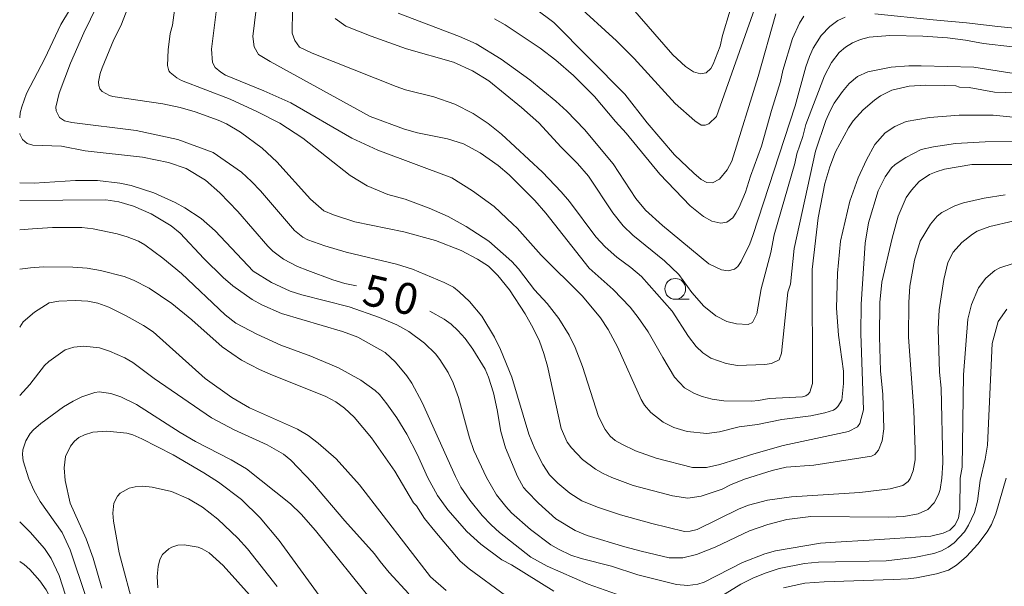
# Model space of a CAD drawing. Units: millimetres. Extents: x -80000 to -78000, y 30000 to 31500.
# Drawn here: x -80000 to -79881, y 31088 to 31156 of the extents above; entities that cross this region are included whole.
import ezdxf

# ---------------------------------------------------------------- set-up
doc = ezdxf.new("R2010")
doc.units = ezdxf.units.MM
for name, color, linetype, lineweight in [('633100_広葉樹林', 7, 'Continuous', 9), ('710100_等高線（計曲線）', 7, 'Continuous', 20), ('710107_等高線（計曲線）（注記）', 7, 'Continuous', 20), ('710200_等高線（主曲線）', 7, 'Continuous', 9)]:
    doc.layers.add(name, color=color, linetype=linetype, lineweight=lineweight)
doc.styles.add('Style-WORKING', font='txt')

msp = doc.modelspace()

# ---------------------------------------------------------------- linework, layer by layer
at = {"layer": '633100_広葉樹林'}
msp.add_line((-79921.04, 31122.54), (-79919.373, 31122.54), dxfattribs=at)
msp.add_circle((-79921.04, 31123.79), 1.249875, dxfattribs=at)
at = {"layer": '710100_等高線（計曲線）', "flags": 128}
for points in [[(-80000, 31144.41), (-79999.93, 31145), (-79999.76, 31145.74), (-79999.17, 31147.33), (-79996.99, 31151.55), (-79995.05, 31155.65), (-79994, 31157.36), (-79992.48, 31160.17), (-79991.01, 31163.29), (-79990.56, 31164.54), (-79990, 31166.62), (-79989.78, 31168.34), (-79989.87, 31171.23), (-79990.28, 31173.02), (-79990.81, 31174.43), (-79991.34, 31175.45), (-79992.23, 31176.77), (-79993.35, 31178.15), (-79993.93, 31178.72), (-79995.37, 31179.86), (-79997.4, 31181.15), (-79998.69, 31181.8), (-80000, 31182.36)], [(-79971.28, 31159.51), (-79971.93, 31154.19), (-79971.77, 31152.97), (-79971.24, 31152.04), (-79969.82, 31151.18), (-79957.78, 31144.56), (-79953.64, 31143.02), (-79952.09, 31142.58), (-79948.47, 31141.87), (-79946.55, 31141.25), (-79944.55, 31140.2), (-79942.36, 31138.64), (-79941.06, 31137.53), (-79937.95, 31134.43), (-79936.64, 31132.9), (-79931.39, 31126.29), (-79928.51, 31123.73), (-79926.48, 31121.58), (-79925.49, 31120.36), (-79924.31, 31118.62), (-79922.53, 31115.52), (-79921.11, 31113.14), (-79919.93, 31111.87), (-79918.74, 31111.2), (-79917.78, 31110.82), (-79916.59, 31110.49), (-79915.2, 31110.3), (-79911.86, 31110.28), (-79911.03, 31110.33), (-79909.71, 31110.58), (-79905.73, 31110.8), (-79905.32, 31110.9), (-79905.02, 31111.09), (-79904.82, 31111.35), (-79904.52, 31112.38), (-79904.54, 31126.14), (-79903.81, 31132.34), (-79903.01, 31136.49), (-79902.43, 31138.48), (-79901.73, 31140.3), (-79900.19, 31143.2), (-79899.61, 31144.03), (-79898.42, 31145.38), (-79897.06, 31146.54), (-79896.33, 31147.04), (-79894.96, 31147.72), (-79892.88, 31148.22), (-79890.88, 31148.33), (-79888.6, 31148.3), (-79887.23, 31148.24), (-79886.79, 31148.11), (-79885.64, 31148.05), (-79882.6, 31147.51), (-79879.86, 31147.42)], [(-79908.93, 31156.92), (-79911.05, 31149.39), (-79914.21, 31139.16), (-79914.78, 31138.14), (-79915.71, 31137.01), (-79916.56, 31136.57), (-79917.23, 31136.59), (-79917.9, 31136.98), (-79918.81, 31137.72), (-79921.11, 31139.93), (-79924.44, 31143.79), (-79927.11, 31147.27), (-79935.65, 31155.9), (-79937.87, 31157.55)], [(-79999.98, 31142.42), (-80000, 31142.51)], [(-79959.45, 31124.14), (-79960.82, 31124.45), (-79962.27, 31124.88), (-79965.31, 31125.99), (-79966.52, 31126.5), (-79968.22, 31127.37), (-79969.51, 31128.32), (-79970.13, 31128.93), (-79973.74, 31133.12), (-79975.89, 31135.37), (-79977.63, 31136.89), (-79979.93, 31138.29), (-79982.07, 31139.03), (-79985.19, 31139.66), (-79992.11, 31140.44), (-79994.96, 31140.99), (-79998.41, 31141.12), (-79999.09, 31141.29), (-79999.67, 31141.77), (-79999.98, 31142.42)], [(-79880.37, 31131.93), (-79883.14, 31131.3), (-79884.66, 31130.74), (-79885.24, 31130.4), (-79886.51, 31129.39), (-79887.57, 31128.23), (-79888.21, 31126.96), (-79888.68, 31124.93), (-79889.27, 31121.28), (-79889.37, 31118.99), (-79889.22, 31113.75), (-79889, 31111.82), (-79888.82, 31102.82), (-79888.91, 31100.97), (-79889.14, 31099.61), (-79889.33, 31099.02), (-79889.86, 31098), (-79890.62, 31097.2), (-79891.78, 31096.67), (-79893.52, 31096.37), (-79895.34, 31096.27), (-79904.69, 31096.38), (-79907.59, 31096.02), (-79909.89, 31095.4), (-79912.11, 31094.64), (-79916.22, 31092.68), (-79918.46, 31091.77), (-79920.12, 31091.38), (-79921.76, 31091.37), (-79925.16, 31092.19), (-79927.1, 31092.73), (-79931.63, 31094.09), (-79933.1, 31094.67), (-79935.43, 31096.09), (-79937.51, 31097.97), (-79938.93, 31099.41), (-79939.31, 31099.87), (-79940.04, 31101.19), (-79941.49, 31104.64), (-79942.03, 31106.62), (-79942.47, 31109.23), (-79942.94, 31111.28), (-79943.53, 31113.17), (-79943.95, 31114.12), (-79945.43, 31116.54), (-79946.35, 31117.8), (-79947.21, 31118.79), (-79948.01, 31119.52), (-79948.88, 31120.14), (-79950.6, 31121.12)], [(-80000, 31119.19), (-79999.59, 31119.83), (-79998.23, 31120.99), (-79996.43, 31122.12), (-79995.29, 31122.3), (-79993.32, 31122.41), (-79991.78, 31122.32), (-79990.57, 31122.05), (-79989.28, 31121.59), (-79987.18, 31120.54), (-79985.08, 31119.37), (-79983.94, 31118.62), (-79977.64, 31112.99), (-79974.46, 31110.69), (-79972.31, 31109.47), (-79966.53, 31106.89), (-79965.26, 31106.13), (-79964.03, 31105.21), (-79961.88, 31103.31), (-79959.08, 31100.17), (-79950.5, 31089.11), (-79948.62, 31087.44)], [(-79983.38, 31087.78), (-79983.43, 31089.15), (-79983.32, 31090.34), (-79983.11, 31091.19), (-79982.78, 31091.77), (-79982.04, 31092.46), (-79981.68, 31092.67), (-79980.97, 31092.91), (-79980.19, 31092.97), (-79978.52, 31092.67), (-79978.02, 31092.49), (-79977.18, 31091.97), (-79975.51, 31090.48), (-79968.79, 31082.99)], [(-79994.42, 31079.32), (-79995.6, 31084.29), (-79996.41, 31086.77), (-79996.81, 31087.55), (-79997.56, 31088.62), (-79998.76, 31089.97), (-79999.45, 31090.57), (-80000, 31090.96)]]:
    msp.add_lwpolyline(points, dxfattribs=at)
at = {"layer": '710200_等高線（主曲線）', "flags": 128}
for points in [[(-79975.72, 31162.05), (-79976.91, 31152.66), (-79976.79, 31151.05), (-79976.45, 31150.48), (-79975.78, 31149.89), (-79975.22, 31149.55), (-79970.59, 31147.67), (-79967.35, 31146.19), (-79959.99, 31141.95), (-79956.85, 31140.49), (-79947.94, 31137.19), (-79945.46, 31135.62), (-79942.86, 31133.72), (-79940.62, 31131.58), (-79940.08, 31131.1), (-79937.19, 31127.84), (-79932.22, 31122.92), (-79930.06, 31120.3), (-79929.13, 31118.89), (-79928.01, 31116.82), (-79925.15, 31110.45), (-79924.76, 31109.79)], [(-79942.08, 31116.49), (-79942.81, 31117.98), (-79944.35, 31120.49), (-79945.83, 31122.29), (-79947.06, 31123.45), (-79947.75, 31123.98), (-79948.88, 31124.57), (-79952.67, 31126.17), (-79954.61, 31126.78), (-79960.67, 31128.21), (-79963.23, 31128.96), (-79965.31, 31129.71), (-79965.89, 31130.03), (-79966.9, 31130.84), (-79970.99, 31135.61), (-79972.06, 31136.74), (-79973.28, 31137.84), (-79976.71, 31140.21), (-79980.94, 31141.79), (-79985.98, 31142.86), (-79993.7, 31143.84), (-79994.6, 31144.04), (-79995.19, 31144.45), (-79995.59, 31145.23), (-79995.65, 31145.69), (-79995.24, 31147.37), (-79993.88, 31150.99), (-79992.27, 31154.64), (-79989.09, 31161.19)], [(-79908.26, 31116.03), (-79908.52, 31115.24), (-79909.43, 31114.81), (-79910.25, 31114.67), (-79913.54, 31114.56), (-79914.91, 31114.79), (-79916.75, 31115.45), (-79917.71, 31116.08), (-79918.53, 31116.84), (-79919.43, 31118.04), (-79921.41, 31121.11), (-79925.12, 31125.3), (-79926.37, 31126.37), (-79928.08, 31127.63), (-79929.5, 31128.84), (-79930.59, 31130.05), (-79933.77, 31134.32), (-79934.77, 31135.5), (-79937.02, 31137.84), (-79941.96, 31142.42), (-79943.56, 31143.71), (-79945.38, 31144.94), (-79947.57, 31146.05), (-79950.1, 31146.92), (-79953.52, 31147.77), (-79954.67, 31148.16), (-79964.78, 31152.2), (-79966.3, 31152.9), (-79966.84, 31153.71), (-79967.19, 31154.6), (-79967.12, 31160.25)], [(-79910.77, 31159.59), (-79916.09, 31144.57), (-79917, 31143.68), (-79917.44, 31143.52), (-79917.92, 31143.53), (-79918.67, 31144.03), (-79921.05, 31146.11), (-79925.98, 31151.53), (-79928.1, 31153.66), (-79933.15, 31158.25)], [(-79915.65, 31102.65), (-79917.28, 31102.27), (-79918.97, 31102.28), (-79923.32, 31103.38), (-79925.81, 31104.29), (-79927.49, 31105.07), (-79928.28, 31105.53), (-79928.88, 31106.04), (-79929.49, 31106.85), (-79930.29, 31108.4), (-79932.21, 31114.44), (-79933.08, 31116.72), (-79933.82, 31118.23), (-79935.06, 31120.22), (-79936.47, 31122.01), (-79937.98, 31123.67), (-79939.93, 31126.2), (-79940.71, 31127.08), (-79943.5, 31129.55), (-79946.21, 31131.32), (-79948.4, 31132.5), (-79950.68, 31133.52), (-79953.58, 31134.62), (-79955.66, 31135.18), (-79958.16, 31136.22), (-79960.19, 31137.45), (-79965.91, 31141.95), (-79968.66, 31143.76), (-79971.42, 31145.16), (-79974.64, 31146.65), (-79980.5, 31148.89), (-79981.06, 31149.2), (-79981.86, 31149.85), (-79982.03, 31150.07), (-79982.19, 31150.69), (-79982.12, 31152.6), (-79981.88, 31154.56), (-79981.59, 31155.58), (-79981.27, 31157.97)], [(-79926.47, 31157.89), (-79921.32, 31151.98), (-79919.81, 31150.57), (-79918.85, 31149.93), (-79918.01, 31149.69), (-79917.31, 31149.83), (-79916.77, 31150.35), (-79916.47, 31150.86), (-79915.63, 31153.05), (-79915.34, 31154.33), (-79914.42, 31157.37)], [(-79987.17, 31157.14), (-79987.82, 31155.49), (-79988.66, 31153.83), (-79990.07, 31150.42), (-79990.31, 31149.74), (-79990.49, 31148.73), (-79990.48, 31148.29), (-79990.35, 31147.9), (-79990.06, 31147.57), (-79989.19, 31147.1), (-79988.78, 31146.97), (-79982.77, 31146.09), (-79980.69, 31145.65), (-79978.88, 31145.14), (-79976.08, 31144.12), (-79975.11, 31143.67), (-79973.42, 31142.68), (-79970.8, 31140.73), (-79969.02, 31139.1), (-79964.96, 31134.62), (-79963.35, 31133.21), (-79962.22, 31132.72), (-79959.65, 31131.85), (-79953.74, 31130.68), (-79949.93, 31129.63), (-79946.82, 31128.4), (-79944.85, 31127.39), (-79943.54, 31126.51), (-79942.4, 31125.4), (-79941.01, 31123.66), (-79939.13, 31120.77), (-79938.16, 31119.06), (-79937.4, 31117.48), (-79936.86, 31116.02), (-79936.42, 31114.47), (-79934.78, 31106.98), (-79934.04, 31105.31), (-79933.55, 31104.62), (-79932.22, 31103.25), (-79930.66, 31102.07), (-79929.74, 31101.55), (-79928.68, 31101.05), (-79926.09, 31100.11), (-79921.37, 31098.86), (-79919.51, 31098.59), (-79917.91, 31098.8), (-79915.37, 31099.65), (-79914.37, 31100.19), (-79912.71, 31100.87), (-79909.38, 31101.9), (-79907.66, 31102.32), (-79904.34, 31102.57), (-79897.4, 31103.65), (-79897.01, 31103.82), (-79896.57, 31104.37), (-79896.12, 31105.48), (-79895.91, 31106.94), (-79896.02, 31111.07), (-79896.32, 31113.92), (-79896.45, 31118), (-79896.39, 31122.15), (-79896.14, 31124.59), (-79894.9, 31129.91), (-79894.17, 31132.55), (-79893.21, 31134.79), (-79892.58, 31135.7), (-79891.65, 31136.72), (-79890.43, 31137.57), (-79889.63, 31137.91), (-79888.61, 31138.21)], [(-79962, 31156.38), (-79960.72, 31155.45), (-79957.68, 31154.22), (-79953.42, 31152.73), (-79947.74, 31151.09), (-79945.47, 31150.07), (-79943.48, 31148.87), (-79939.56, 31145.66)], [(-79900.56, 31156.54), (-79901.46, 31156.12), (-79902.43, 31155.41), (-79903.47, 31154.33), (-79904.43, 31152.79), (-79904.87, 31151.79), (-79905.31, 31150.54), (-79906.61, 31145.86), (-79911.68, 31130.21), (-79912.04, 31129.23), (-79913.09, 31127.11), (-79913.52, 31126.5), (-79913.91, 31126.17), (-79914.66, 31125.95), (-79915.48, 31126.07), (-79916.98, 31126.79), (-79922.57, 31131.43), (-79924.61, 31133.29), (-79925.77, 31134.69), (-79928.53, 31138.86), (-79931.97, 31143), (-79934.11, 31145.2), (-79935.42, 31146.4), (-79938.54, 31148.99), (-79942, 31151.46), (-79945.02, 31153.3), (-79947.01, 31154.2), (-79954.41, 31157.02)], [(-79942.83, 31156.31), (-79941.51, 31155.6), (-79937.29, 31152.8), (-79935.42, 31151.35), (-79933.3, 31149.49), (-79930.78, 31146.98), (-79928.24, 31143.95), (-79926.94, 31142.55), (-79922.89, 31137.6), (-79919.23, 31133.8), (-79917.64, 31132.53)], [(-79917.64, 31132.53), (-79916.63, 31131.94), (-79915.53, 31131.69), (-79914.83, 31131.83), (-79914.12, 31132.35), (-79913.74, 31132.9), (-79913.33, 31133.64), (-79912.59, 31135.44), (-79911.99, 31137.37), (-79910.66, 31140.99), (-79909.46, 31145.27), (-79908.36, 31148.76), (-79908.08, 31150.1), (-79906.91, 31153.94), (-79906.06, 31155.8), (-79905.56, 31156.64)], [(-79879.37, 31155.12), (-79882.19, 31155.4), (-79885.96, 31155.84), (-79889.97, 31156.21), (-79896.99, 31156.93)], [(-79939.56, 31145.66), (-79937.48, 31143.81), (-79934.78, 31140.87), (-79932.82, 31138.9), (-79931.48, 31137.37), (-79928.56, 31132.94), (-79927.33, 31131.37), (-79926.16, 31130.25), (-79922.32, 31127.17), (-79920.61, 31125.52), (-79919.03, 31123.36), (-79917.59, 31121.72), (-79916.16, 31120.54), (-79914.83, 31119.85), (-79913.67, 31119.56), (-79912.27, 31119.5), (-79911.73, 31119.74), (-79911.23, 31120.79), (-79910.71, 31123.79), (-79909.53, 31128.17), (-79909.13, 31130.3), (-79906.64, 31138.9), (-79906.41, 31140.05), (-79905.67, 31142.16), (-79905.32, 31143.61), (-79903.06, 31149.45), (-79902.21, 31151.08), (-79901.28, 31152.26), (-79900.54, 31152.9), (-79899.68, 31153.42), (-79898.72, 31153.82), (-79897.67, 31154.11), (-79895.2, 31154.33), (-79891.2, 31154.22), (-79888.23, 31154.02), (-79886.07, 31153.77), (-79883.92, 31153.35), (-79880.42, 31152.94)], [(-79879.46, 31149.64), (-79885.08, 31150.5), (-79891.41, 31150.68), (-79892.92, 31150.68), (-79895.03, 31150.52), (-79897.84, 31149.95), (-79899.09, 31149.39), (-79900.08, 31148.54), (-79900.91, 31147.56), (-79901.88, 31146.17), (-79902.39, 31145.25), (-79902.89, 31144.08), (-79904.13, 31140.39), (-79906.72, 31128.64), (-79907.16, 31124.37), (-79907.46, 31123.38), (-79908.26, 31116.03)], [(-79924.76, 31109.79), (-79924, 31108.89), (-79922.5, 31107.75), (-79921.19, 31107.07), (-79919.61, 31106.62), (-79917.23, 31106.37), (-79915.7, 31106.55), (-79913.34, 31107.15), (-79911.12, 31107.46), (-79908.22, 31108.05), (-79904.71, 31108.5), (-79903.01, 31108.86), (-79901.98, 31109.19), (-79901.69, 31109.37), (-79901.44, 31109.6), (-79900.96, 31110.37), (-79900.77, 31112.39), (-79900.76, 31113.87), (-79901.37, 31118.21), (-79901.6, 31121.48), (-79901.51, 31125.67), (-79901.14, 31129.56), (-79900.01, 31134.34), (-79898.99, 31137.18), (-79898, 31139.33), (-79897, 31141.19), (-79895.76, 31142.6), (-79894.61, 31143.37), (-79893.23, 31143.96), (-79890.41, 31144.42), (-79886.83, 31144.73), (-79882.76, 31144.74), (-79871.82, 31143.62)], [(-79878.59, 31141.55), (-79883.72, 31141.49), (-79887.28, 31141.3), (-79889.93, 31140.92), (-79891.41, 31140.57), (-79893.28, 31139.64), (-79894.57, 31138.78), (-79895.01, 31138.37), (-79895.77, 31137.3), (-79896.6, 31135.62), (-79897.75, 31131.75), (-79898.16, 31129.29), (-79898.66, 31121.93), (-79898.69, 31118.4), (-79898.35, 31109.22), (-79898.8, 31107.58), (-79899.1, 31107.15), (-79900.16, 31106.59), (-79908.04, 31104.91), (-79911.59, 31103.93), (-79915.65, 31102.65)], [(-79888.61, 31138.21), (-79885.33, 31138.78), (-79871.52, 31138.77)], [(-80000, 31136.57), (-79998.26, 31136.51), (-79993.27, 31136.85), (-79990.62, 31136.83), (-79987.93, 31136.52), (-79986.58, 31136.24), (-79983.86, 31135.37), (-79981.28, 31134.21), (-79980.11, 31133.57), (-79978.13, 31132.26), (-79976.47, 31130.79), (-79971.86, 31125.92), (-79969.68, 31124.55), (-79967.42, 31123.53), (-79966.02, 31123.09), (-79960.3, 31121.61), (-79956.68, 31120.36), (-79954.59, 31119.44), (-79953.13, 31118.67), (-79951.23, 31117.27), (-79949.93, 31115.98), (-79949.38, 31115.27), (-79948.41, 31113.72), (-79947.78, 31112.49), (-79947.14, 31110.71), (-79945.81, 31105.86), (-79945.29, 31104.33), (-79943.79, 31101.07), (-79942.55, 31098.97), (-79941.45, 31097.56), (-79940.75, 31096.82), (-79938.47, 31094.81), (-79936.04, 31092.97), (-79935.11, 31092.42), (-79933.62, 31091.72), (-79932.36, 31091.3), (-79928.71, 31090.38), (-79925.56, 31089.34), (-79920.87, 31088.19), (-79919.52, 31088.04), (-79918.31, 31088.22), (-79917.57, 31088.47), (-79912.94, 31090.82), (-79910.24, 31091.88), (-79908.98, 31092.23), (-79903.55, 31093.17), (-79901.73, 31093.28), (-79897.68, 31093.51), (-79890.27, 31094), (-79888.78, 31094.36), (-79887.98, 31094.72), (-79887.36, 31095.32), (-79886.94, 31096.15), (-79886.77, 31097.27), (-79886.72, 31100.98), (-79886.48, 31102.3), (-79886.32, 31113.45), (-79885.81, 31120.14), (-79885.34, 31121.9), (-79884.51, 31123.92), (-79883.63, 31125.09)], [(-79881.29, 31135.13), (-79883.83, 31134.74), (-79886.32, 31134.15), (-79887.36, 31133.79), (-79888.94, 31132.98), (-79889.48, 31132.54), (-79890.31, 31131.58), (-79891.53, 31129.52), (-79892.23, 31127.24), (-79892.79, 31124.11), (-79892.91, 31122.17), (-79892.94, 31117.96), (-79892.3, 31109.13), (-79892.13, 31104.38), (-79892.15, 31103.21), (-79892.37, 31101.88), (-79892.74, 31100.95), (-79892.99, 31100.59), (-79893.63, 31100.11), (-79895.14, 31099.71), (-79898.81, 31099.24), (-79907.02, 31098.74), (-79909.91, 31098.33), (-79912.23, 31097.72), (-79913.36, 31097.29), (-79918.4, 31094.81), (-79919.24, 31094.59), (-79919.91, 31094.57), (-79923.87, 31095.52), (-79927.64, 31096.56), (-79930.42, 31097.48), (-79932.28, 31098.27), (-79933.75, 31099.18), (-79935.2, 31100.37), (-79936.18, 31101.37), (-79936.99, 31102.62), (-79937.96, 31104.52), (-79938.68, 31106.27), (-79940.74, 31113.15), (-79942.08, 31116.49)], [(-79926.77, 31086.51), (-79931.53, 31088.21), (-79936.47, 31090.4), (-79938.45, 31091.46), (-79942.19, 31094.43), (-79943.23, 31095.36), (-79944.31, 31096.49), (-79945.78, 31098.32), (-79946.88, 31099.92), (-79947.52, 31101.17), (-79951.51, 31110.11), (-79952.75, 31112.45), (-79953.36, 31113.33), (-79954.72, 31114.96), (-79955.99, 31116.12), (-79959.26, 31117.97), (-79961.1, 31118.64), (-79968.46, 31120.81), (-79970.82, 31121.86), (-79971.99, 31122.53), (-79974.32, 31124.17), (-79975.5, 31125.17), (-79977.81, 31127.45), (-79980.69, 31130.52), (-79981.76, 31131.39), (-79984.17, 31132.84), (-79986.31, 31133.77), (-79988.07, 31134.29), (-79989.61, 31134.53), (-80000, 31134.45)], [(-80000, 31130.89), (-79998.46, 31131.04), (-79996.06, 31131.17), (-79992.52, 31131.17), (-79991.17, 31131.01), (-79988.27, 31130.41), (-79987.05, 31130.05), (-79985.7, 31129.53), (-79984.91, 31129.1), (-79982.75, 31127.5), (-79980.52, 31125.64), (-79975.27, 31120.67), (-79973.97, 31119.68), (-79971.43, 31118.34), (-79968.53, 31117), (-79964.93, 31115.68), (-79961.61, 31114.28), (-79958.93, 31112.79), (-79957.19, 31111.53), (-79956.68, 31111.07), (-79955.76, 31109.95), (-79954.57, 31108.24), (-79953.36, 31106.27), (-79952.12, 31103.88), (-79950.85, 31101.04), (-79949.68, 31098.89), (-79948.44, 31097.16), (-79946.13, 31094.56), (-79944.46, 31093.02), (-79941.92, 31091.13), (-79940.76, 31090.54)], [(-79883.63, 31125.09), (-79882.53, 31126), (-79881.93, 31126.32), (-79880.33, 31126.86)], [(-79941.49, 31086.85), (-79945.86, 31090.06), (-79946.93, 31090.99), (-79950.01, 31094.59), (-79951.24, 31096.11), (-79952.21, 31097.67), (-79952.57, 31098.02), (-79954.81, 31101.82), (-79957.62, 31105.86), (-79959.71, 31108.35), (-79960.86, 31109.41), (-79961.92, 31110.18), (-79963.13, 31110.82), (-79969.84, 31113.5), (-79971.12, 31114.06), (-79973.27, 31115.2), (-79975.62, 31116.81), (-79979.27, 31120.07), (-79981.68, 31122.01), (-79984.41, 31123.87), (-79986.31, 31124.84), (-79987.43, 31125.3), (-79990.26, 31126.02), (-79991.89, 31126.27), (-79993.6, 31126.42), (-79997.12, 31126.44), (-79998.71, 31126.34), (-80000, 31126.15)], [(-79881.09, 31121.34), (-79882.16, 31119.87), (-79882.86, 31117.2), (-79883.42, 31104.97), (-79883.7, 31103.26), (-79884.33, 31100.69), (-79884.64, 31098.2), (-79884.98, 31096.85), (-79885.71, 31095.32), (-79886.21, 31094.53), (-79887.43, 31093.19), (-79888.16, 31092.66), (-79888.97, 31092.24), (-79889.88, 31091.92), (-79892.28, 31091.42), (-79895.65, 31091.02), (-79903.8, 31090.88), (-79905.46, 31090.72), (-79908.53, 31090.09), (-79910.08, 31089.59), (-79911.62, 31088.97), (-79913.15, 31088.2), (-79916.08, 31086.39)], [(-80000, 31110.95), (-79998.76, 31112.29), (-79997.01, 31114.57), (-79996.5, 31115.06), (-79994.51, 31116.43), (-79993.47, 31116.77), (-79992.26, 31116.87), (-79990.38, 31116.67), (-79989.17, 31116.3), (-79987.35, 31115.49), (-79986.37, 31114.92), (-79983.82, 31112.98), (-79976.89, 31108.25), (-79974.17, 31106.81), (-79970.2, 31105.01), (-79968.24, 31103.86), (-79967.36, 31103.16), (-79964.72, 31100.43), (-79960.85, 31095.86), (-79957.25, 31091.86), (-79956.57, 31090.93), (-79955.49, 31089.62), (-79953.11, 31087.05)], [(-79991.99, 31086.61), (-79993.93, 31092.37), (-79994.89, 31094.44), (-79997.53, 31098.18), (-79998.31, 31099.54), (-79998.91, 31100.89), (-79999.57, 31103.09), (-79999.66, 31103.82), (-79999.61, 31104.4), (-79999.26, 31105.49), (-79998.72, 31106.37), (-79998.34, 31106.82), (-79997.45, 31107.57), (-79994.74, 31109.56), (-79993.57, 31110.27), (-79992.53, 31110.77), (-79990.93, 31111.3), (-79990.41, 31111.37), (-79989.03, 31111.19), (-79987.83, 31110.78), (-79985.93, 31109.88), (-79980.68, 31106.47), (-79978.84, 31105.39), (-79974.53, 31103.21)], [(-79990.09, 31087.72), (-79991.17, 31091.35), (-79992.01, 31093.69), (-79993.91, 31097.99), (-79994.54, 31100.7), (-79994.63, 31102.24), (-79994.47, 31103.58), (-79993.87, 31104.85), (-79993.38, 31105.45), (-79992.88, 31105.87), (-79992.2, 31106.2), (-79991.21, 31106.51), (-79989.52, 31106.65), (-79987.11, 31106.39), (-79986.37, 31106.19), (-79985.28, 31105.71), (-79981.52, 31103.78), (-79977.81, 31101.64), (-79976.04, 31100.52), (-79973.28, 31098.42), (-79971.04, 31096.19), (-79968.76, 31093.47), (-79963.92, 31086.86)], [(-79974.53, 31103.21), (-79972.7, 31102.11), (-79967.37, 31097.9), (-79966.08, 31096.64), (-79964.39, 31094.68), (-79957.28, 31085.84)], [(-79908, 31087.77), (-79905.43, 31088.34), (-79903.1, 31088.49), (-79894.81, 31088.77), (-79892.99, 31088.85), (-79891.98, 31088.99), (-79889.57, 31089.47), (-79888.13, 31089.89), (-79887.16, 31090.49), (-79885.95, 31091.55), (-79884.61, 31093.04), (-79883.47, 31094.53), (-79882.94, 31095.41), (-79882.43, 31096.7), (-79881.18, 31100.97)], [(-79986.13, 31084.93), (-79988.01, 31091.97), (-79988.69, 31095.82), (-79988.77, 31096.78), (-79988.65, 31097.97), (-79988.23, 31098.82), (-79987.89, 31099.17), (-79986.83, 31099.77), (-79986.09, 31099.96), (-79985.15, 31100.01), (-79984.03, 31099.92), (-79981.72, 31099.39), (-79979.67, 31098.49), (-79977.98, 31097.49), (-79976.14, 31096.03), (-79973.72, 31093.76), (-79972.56, 31092.46), (-79968.99, 31087.94)], [(-79985.07, 31056.14), (-79985.65, 31057.37), (-79986.95, 31060.77), (-79988.64, 31065.99), (-79990.27, 31072.04), (-79991.78, 31076.97), (-79992.98, 31082.27), (-79995.23, 31089.27), (-79996.19, 31091.32), (-79997.02, 31092.53), (-79998.72, 31094.48), (-80000, 31095.73)], [(-79940.76, 31090.54), (-79935.68, 31087.39)]]:
    msp.add_lwpolyline(points, dxfattribs=at)

# ---------------------------------------------------------------- texts
at = {"layer": '710107_等高線（計曲線）（注記）', "style": 'Style-WORKING'}
for s, p in [('5', (-79958.93, 31121.98)), ('0', (-79955.276, 31121.136))]:
    msp.add_text(s, height=3.75, rotation=347, dxfattribs=at).set_placement(p)

doc.saveas('drawing.dxf')
